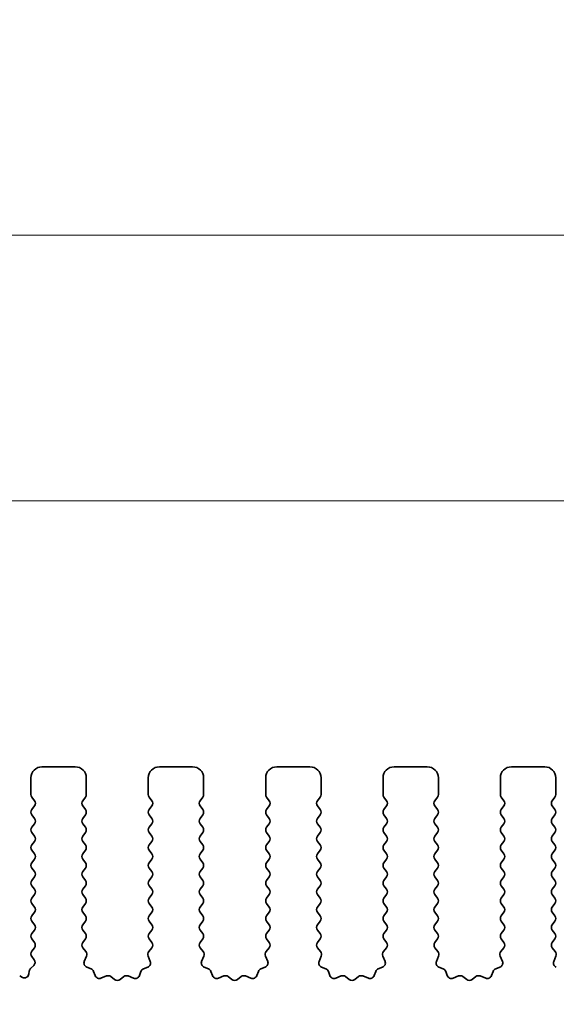
# Model space of a CAD drawing. Units: millimetres. Extents: x 36 to 5746, y 20 to 1004.
# Drawn here: x 2835 to 2859, y 527 to 571 of the extents above; entities that cross this region are included whole.
import ezdxf

# ---------------------------------------------------------------- set-up
doc = ezdxf.new("R2010")
doc.units = ezdxf.units.MM
doc.header["$LTSCALE"] = 2.5
doc.layers.get('Defpoints').update_dxf_attribs({"lineweight": 25})
doc.layers.add('Dimension (ISO)', color=7, linetype='Continuous', lineweight=18)
doc.layers.add('Visible (ISO)', color=7, linetype='Continuous', lineweight=35)
doc.styles.add('Note Text (TK)', font='MS PGothic.ttf')
doc.dimstyles.new('Default - Method 1b (TK)', dxfattribs={"dimscale": 2.5, "dimtxt": 2.5, "dimasz": 2.5, "dimexe": 1, "dimexo": 1.5, "dimgap": 1, "dimtad": 1, "dimtoh": 1, "dimrnd": 1e-08, "dimdsep": 46, "dimtxsty": 'Note Text (TK)', "dimcen": 0.09, "dimdle": 5, "dimclrd": 100, "dimclre": 100, "dimclrt": 7, "dimadec": 1, "dimazin": 1, "dimtfac": 1, "dimtmove": 0, "dimatfit": 3, "dimfxl": 1, "dimtolj": 1, "dimlwd": -1, "dimlwe": -1, "dimarcsym": 0})

# ---------------------------------------------------------------- blocks, each defined once
blk = doc.blocks.new('*D44')
at = {"layer": 'Defpoints', "color": 0}
for p in [(3046.814, 561.621), (2816.814, 530.012), (3046.814, 530.012)]:
    blk.add_point(p, dxfattribs=at)
at = {"layer": 'Dimension (ISO)', "color": 100}
for p, q in [((2816.814, 533.762), (2816.814, 564.121)), ((3046.814, 533.762), (3046.814, 564.121)), ((2823.064, 561.621), (3040.564, 561.621))]:
    blk.add_line(p, q, dxfattribs=at)
for points in [[(2823.064, 562.663), (2823.064, 560.58), (2816.814, 561.621)], [(3040.564, 562.663), (3040.564, 560.58), (3046.814, 561.621)]]:
    blk.add_solid(points, dxfattribs=at)
at = {"layer": 'Dimension (ISO)', "color": 7, "insert": (2925.386, 567.246), "char_height": 6.25, "attachment_point": 4, "style": 'Note Text (TK)'}
blk.add_mtext('\\A1;230', dxfattribs=at)
blk = doc.blocks.new('*D45')
at = {"layer": 'Defpoints', "color": 0}
for p in [(3040.814, 549.621), (2822.814, 530.621), (3040.814, 530.621)]:
    blk.add_point(p, dxfattribs=at)
at = {"layer": 'Dimension (ISO)', "color": 100}
for p, q in [((2822.814, 534.371), (2822.814, 552.121)), ((3040.814, 534.371), (3040.814, 552.121)), ((2829.064, 549.621), (3034.564, 549.621))]:
    blk.add_line(p, q, dxfattribs=at)
for points in [[(2829.064, 550.663), (2829.064, 548.58), (2822.814, 549.621)], [(3034.564, 550.663), (3034.564, 548.58), (3040.814, 549.621)]]:
    blk.add_solid(points, dxfattribs=at)
at = {"layer": 'Dimension (ISO)', "color": 7, "insert": (2925.439, 555.246), "char_height": 6.25, "attachment_point": 4, "style": 'Note Text (TK)'}
blk.add_mtext('\\A1;218', dxfattribs=at)
blk = doc.blocks.new('*D54')
at = {"layer": 'Defpoints', "color": 0}
for p in [(2872.994, 525.971), (2840.614, 520.671), (2872.994, 520.671)]:
    blk.add_point(p, dxfattribs=at)
at = {"layer": 'Dimension (ISO)', "color": 100}
for p, q in [((2872.994, 532.221), (2872.994, 538.471)), ((2872.994, 525.971), (2872.994, 520.671)), ((2844.364, 520.671), (2875.494, 520.671)), ((2872.994, 514.421), (2872.994, 508.171))]:
    blk.add_line(p, q, dxfattribs=at)
for points in [[(2871.952, 532.221), (2874.035, 532.221), (2872.994, 525.971)], [(2871.952, 514.421), (2874.035, 514.421), (2872.994, 520.671)]]:
    blk.add_solid(points, dxfattribs=at)
at = {"layer": 'Dimension (ISO)', "color": 7, "insert": (2867.891, 509.402), "char_height": 6.25, "attachment_point": 4, "rotation": 90, "style": 'Note Text (TK)'}
blk.add_mtext('\\A1;5.3', dxfattribs=at)

msp = doc.modelspace()

# ---------------------------------------------------------------- linework, layer by layer
at = {"layer": 'Visible (ISO)'}
for p, q in [((2837.1635, 537.6214), (2835.6635, 537.6214)), ((2842.4635, 537.6214), (2840.9635, 537.6214)), ((2847.7635, 537.6214), (2846.2635, 537.6214)), ((2853.0635, 537.6214), (2851.5635, 537.6214)), ((2858.3635, 537.6214), (2856.8635, 537.6214)), ((2835.1635, 537.1214), (2835.1635, 536.3714)), ((2837.6635, 536.3714), (2837.6635, 537.1214)), ((2840.4635, 537.1214), (2840.4635, 536.3714)), ((2842.9635, 536.3714), (2842.9635, 537.1214)), ((2845.7635, 537.1214), (2845.7635, 536.3714)), ((2848.2635, 536.3714), (2848.2635, 537.1214)), ((2851.0635, 537.1214), (2851.0635, 536.3714)), ((2853.5635, 536.3714), (2853.5635, 537.1214)), ((2856.3635, 537.1214), (2856.3635, 536.3714)), ((2858.8635, 536.3714), (2858.8635, 537.1214)), ((2835.2035, 536.2514), (2835.3235, 536.0914)), ((2837.5035, 536.0914), (2837.6235, 536.2514)), ((2840.5035, 536.2514), (2840.6235, 536.0914)), ((2842.8035, 536.0914), (2842.9235, 536.2514)), ((2845.8035, 536.2514), (2845.9235, 536.0914)), ((2848.1035, 536.0914), (2848.2235, 536.2514)), ((2851.1035, 536.2514), (2851.2235, 536.0914)), ((2853.4035, 536.0914), (2853.5235, 536.2514)), ((2856.4035, 536.2514), (2856.5235, 536.0914)), ((2858.7035, 536.0914), (2858.8235, 536.2514)), ((2835.3235, 535.8514), (2835.2035, 535.6914)), ((2837.6235, 535.6914), (2837.5035, 535.8514)), ((2840.6235, 535.8514), (2840.5035, 535.6914)), ((2842.9235, 535.6914), (2842.8035, 535.8514)), ((2845.9235, 535.8514), (2845.8035, 535.6914)), ((2848.2235, 535.6914), (2848.1035, 535.8514)), ((2851.2235, 535.8514), (2851.1035, 535.6914)), ((2853.5235, 535.6914), (2853.4035, 535.8514)), ((2856.5235, 535.8514), (2856.4035, 535.6914)), ((2858.8235, 535.6914), (2858.7035, 535.8514)), ((2835.2035, 535.4514), (2835.3235, 535.2914)), ((2837.5035, 535.2914), (2837.6235, 535.4514)), ((2840.5035, 535.4514), (2840.6235, 535.2914)), ((2842.8035, 535.2914), (2842.9235, 535.4514)), ((2845.8035, 535.4514), (2845.9235, 535.2914)), ((2848.1035, 535.2914), (2848.2235, 535.4514)), ((2851.1035, 535.4514), (2851.2235, 535.2914)), ((2853.4035, 535.2914), (2853.5235, 535.4514)), ((2856.4035, 535.4514), (2856.5235, 535.2914)), ((2858.7035, 535.2914), (2858.8235, 535.4514)), ((2835.3235, 535.0514), (2835.2035, 534.8914)), ((2837.6235, 534.8914), (2837.5035, 535.0514)), ((2840.6235, 535.0514), (2840.5035, 534.8914)), ((2842.9235, 534.8914), (2842.8035, 535.0514)), ((2845.9235, 535.0514), (2845.8035, 534.8914)), ((2848.2235, 534.8914), (2848.1035, 535.0514)), ((2851.2235, 535.0514), (2851.1035, 534.8914)), ((2853.5235, 534.8914), (2853.4035, 535.0514)), ((2856.5235, 535.0514), (2856.4035, 534.8914)), ((2858.8235, 534.8914), (2858.7035, 535.0514)), ((2835.2035, 534.6514), (2835.3235, 534.4914)), ((2837.5035, 534.4914), (2837.6235, 534.6514)), ((2840.5035, 534.6514), (2840.6235, 534.4914)), ((2842.8035, 534.4914), (2842.9235, 534.6514)), ((2845.8035, 534.6514), (2845.9235, 534.4914)), ((2848.1035, 534.4914), (2848.2235, 534.6514)), ((2851.1035, 534.6514), (2851.2235, 534.4914)), ((2853.4035, 534.4914), (2853.5235, 534.6514)), ((2856.4035, 534.6514), (2856.5235, 534.4914)), ((2858.7035, 534.4914), (2858.8235, 534.6514)), ((2835.3235, 534.2514), (2835.2035, 534.0914)), ((2835.2035, 533.8514), (2835.3235, 533.6914)), ((2837.6235, 534.0914), (2837.5035, 534.2514)), ((2837.5035, 533.6914), (2837.6235, 533.8514)), ((2840.6235, 534.2514), (2840.5035, 534.0914)), ((2840.5035, 533.8514), (2840.6235, 533.6914)), ((2842.9235, 534.0914), (2842.8035, 534.2514)), ((2842.8035, 533.6914), (2842.9235, 533.8514)), ((2845.9235, 534.2514), (2845.8035, 534.0914)), ((2845.8035, 533.8514), (2845.9235, 533.6914)), ((2848.2235, 534.0914), (2848.1035, 534.2514)), ((2848.1035, 533.6914), (2848.2235, 533.8514)), ((2851.2235, 534.2514), (2851.1035, 534.0914)), ((2851.1035, 533.8514), (2851.2235, 533.6914)), ((2853.5235, 534.0914), (2853.4035, 534.2514)), ((2853.4035, 533.6914), (2853.5235, 533.8514)), ((2856.5235, 534.2514), (2856.4035, 534.0914)), ((2856.4035, 533.8514), (2856.5235, 533.6914)), ((2858.8235, 534.0914), (2858.7035, 534.2514)), ((2858.7035, 533.6914), (2858.8235, 533.8514)), ((2835.3235, 533.4514), (2835.2035, 533.2914)), ((2837.6235, 533.2914), (2837.5035, 533.4514)), ((2840.6235, 533.4514), (2840.5035, 533.2914)), ((2842.9235, 533.2914), (2842.8035, 533.4514)), ((2845.9235, 533.4514), (2845.8035, 533.2914)), ((2848.2235, 533.2914), (2848.1035, 533.4514)), ((2851.2235, 533.4514), (2851.1035, 533.2914)), ((2853.5235, 533.2914), (2853.4035, 533.4514)), ((2856.5235, 533.4514), (2856.4035, 533.2914)), ((2858.8235, 533.2914), (2858.7035, 533.4514)), ((2835.2035, 533.0514), (2835.3235, 532.8914)), ((2837.5035, 532.8914), (2837.6235, 533.0514)), ((2840.5035, 533.0514), (2840.6235, 532.8914)), ((2842.8035, 532.8914), (2842.9235, 533.0514)), ((2845.8035, 533.0514), (2845.9235, 532.8914)), ((2848.1035, 532.8914), (2848.2235, 533.0514)), ((2851.1035, 533.0514), (2851.2235, 532.8914)), ((2853.4035, 532.8914), (2853.5235, 533.0514)), ((2856.4035, 533.0514), (2856.5235, 532.8914)), ((2858.7035, 532.8914), (2858.8235, 533.0514)), ((2835.3235, 532.6514), (2835.2035, 532.4914)), ((2837.6235, 532.4914), (2837.5035, 532.6514)), ((2840.6235, 532.6514), (2840.5035, 532.4914)), ((2842.9235, 532.4914), (2842.8035, 532.6514)), ((2845.9235, 532.6514), (2845.8035, 532.4914)), ((2848.2235, 532.4914), (2848.1035, 532.6514)), ((2851.2235, 532.6514), (2851.1035, 532.4914)), ((2853.5235, 532.4914), (2853.4035, 532.6514)), ((2856.5235, 532.6514), (2856.4035, 532.4914)), ((2858.8235, 532.4914), (2858.7035, 532.6514)), ((2835.2035, 532.2514), (2835.3235, 532.0914)), ((2837.5035, 532.0914), (2837.6235, 532.2514)), ((2840.5035, 532.2514), (2840.6235, 532.0914)), ((2842.8035, 532.0914), (2842.9235, 532.2514)), ((2845.8035, 532.2514), (2845.9235, 532.0914)), ((2848.1035, 532.0914), (2848.2235, 532.2514)), ((2851.1035, 532.2514), (2851.2235, 532.0914)), ((2853.4035, 532.0914), (2853.5235, 532.2514)), ((2856.4035, 532.2514), (2856.5235, 532.0914)), ((2858.7035, 532.0914), (2858.8235, 532.2514)), ((2835.3235, 531.8514), (2835.2035, 531.6914)), ((2837.6235, 531.6914), (2837.5035, 531.8514)), ((2840.6235, 531.8514), (2840.5035, 531.6914)), ((2842.9235, 531.6914), (2842.8035, 531.8514)), ((2845.9235, 531.8514), (2845.8035, 531.6914)), ((2848.2235, 531.6914), (2848.1035, 531.8514)), ((2851.2235, 531.8514), (2851.1035, 531.6914)), ((2853.5235, 531.6914), (2853.4035, 531.8514)), ((2856.5235, 531.8514), (2856.4035, 531.6914)), ((2858.8235, 531.6914), (2858.7035, 531.8514)), ((2835.2035, 531.4514), (2835.3235, 531.2914)), ((2837.5035, 531.2914), (2837.6235, 531.4514)), ((2840.5035, 531.4514), (2840.6235, 531.2914)), ((2842.8035, 531.2914), (2842.9235, 531.4514)), ((2845.8035, 531.4514), (2845.9235, 531.2914)), ((2848.1035, 531.2914), (2848.2235, 531.4514)), ((2851.1035, 531.4514), (2851.2235, 531.2914)), ((2853.4035, 531.2914), (2853.5235, 531.4514)), ((2856.4035, 531.4514), (2856.5235, 531.2914)), ((2858.7035, 531.2914), (2858.8235, 531.4514)), ((2835.3235, 531.0514), (2835.2035, 530.8914)), ((2837.6235, 530.8914), (2837.5035, 531.0514)), ((2840.6235, 531.0514), (2840.5035, 530.8914)), ((2842.9235, 530.8914), (2842.8035, 531.0514)), ((2845.9235, 531.0514), (2845.8035, 530.8914)), ((2848.2235, 530.8914), (2848.1035, 531.0514)), ((2851.2235, 531.0514), (2851.1035, 530.8914)), ((2853.5235, 530.8914), (2853.4035, 531.0514)), ((2856.5235, 531.0514), (2856.4035, 530.8914)), ((2858.8235, 530.8914), (2858.7035, 531.0514)), ((2835.2035, 530.6514), (2835.3235, 530.4914)), ((2837.5035, 530.4914), (2837.6235, 530.6514)), ((2840.5035, 530.6514), (2840.6235, 530.4914)), ((2842.8035, 530.4914), (2842.9235, 530.6514)), ((2845.8035, 530.6514), (2845.9235, 530.4914)), ((2848.1035, 530.4914), (2848.2235, 530.6514)), ((2851.1035, 530.6514), (2851.2235, 530.4914)), ((2853.4035, 530.4914), (2853.5235, 530.6514)), ((2856.4035, 530.6514), (2856.5235, 530.4914)), ((2858.7035, 530.4914), (2858.8235, 530.6514)), ((2835.3235, 530.2514), (2835.2035, 530.0914)), ((2835.2035, 529.8514), (2835.3219, 529.6936)), ((2837.6235, 530.0914), (2837.5035, 530.2514)), ((2837.5052, 529.6936), (2837.6235, 529.8514)), ((2840.6235, 530.2514), (2840.5035, 530.0914)), ((2840.5035, 529.8514), (2840.6219, 529.6936)), ((2842.9235, 530.0914), (2842.8035, 530.2514)), ((2842.8052, 529.6936), (2842.9235, 529.8514)), ((2845.9235, 530.2514), (2845.8035, 530.0914)), ((2845.8035, 529.8514), (2845.9219, 529.6936)), ((2848.2235, 530.0914), (2848.1035, 530.2514)), ((2848.1052, 529.6936), (2848.2235, 529.8514)), ((2851.2235, 530.2514), (2851.1035, 530.0914)), ((2851.1035, 529.8514), (2851.2219, 529.6936)), ((2853.5235, 530.0914), (2853.4035, 530.2514)), ((2853.4052, 529.6936), (2853.5235, 529.8514)), ((2856.5235, 530.2514), (2856.4035, 530.0914)), ((2856.4035, 529.8514), (2856.5219, 529.6936)), ((2858.8235, 530.0914), (2858.7035, 530.2514)), ((2858.7052, 529.6936), (2858.8235, 529.8514)), ((2835.3197, 529.4508), (2835.2019, 529.2911)), ((2837.6429, 529.2766), (2837.5073, 529.4508)), ((2840.6197, 529.4508), (2840.4842, 529.2766)), ((2842.9429, 529.2766), (2842.8073, 529.4508)), ((2845.9197, 529.4508), (2845.7842, 529.2766)), ((2848.2429, 529.2766), (2848.1073, 529.4508)), ((2851.2197, 529.4508), (2851.0842, 529.2766)), ((2853.5429, 529.2766), (2853.4073, 529.4508)), ((2856.5197, 529.4508), (2856.3842, 529.2766)), ((2858.8429, 529.2766), (2858.7073, 529.4508)), ((2835.2028, 529.0523), (2835.3082, 528.9118)), ((2837.5723, 528.8349), (2837.6706, 529.079)), ((2840.4565, 529.079), (2840.5548, 528.8349)), ((2842.8723, 528.8349), (2842.9706, 529.079)), ((2845.7565, 529.079), (2845.8548, 528.8349)), ((2848.1723, 528.8349), (2848.2706, 529.079)), ((2851.0565, 529.079), (2851.1548, 528.8349)), ((2853.4723, 528.8349), (2853.5706, 529.079)), ((2856.3565, 529.079), (2856.4548, 528.8349)), ((2858.7723, 528.8349), (2858.8706, 529.079)), ((2835.288, 528.6487), (2835.1443, 528.5083)), ((2837.877, 528.5023), (2837.6879, 528.5729)), ((2840.4392, 528.5729), (2840.2501, 528.5023)), ((2843.177, 528.5023), (2842.9879, 528.5729)), ((2845.7392, 528.5729), (2845.5501, 528.5023)), ((2848.477, 528.5023), (2848.2879, 528.5729)), ((2851.0392, 528.5729), (2850.8501, 528.5023)), ((2853.777, 528.5023), (2853.5879, 528.5729)), ((2856.3392, 528.5729), (2856.1501, 528.5023)), ((2834.7823, 528.1142), (2834.6561, 528.178)), ((2835.0855, 528.389), (2835.0712, 528.269)), ((2838.065, 528.1957), (2837.9944, 528.3848)), ((2838.5712, 528.1784), (2838.3271, 528.0801)), ((2838.9407, 528.0169), (2838.7687, 528.1507)), ((2839.3584, 528.1507), (2839.1863, 528.0169)), ((2839.8, 528.0801), (2839.5559, 528.1784)), ((2840.1327, 528.3848), (2840.0621, 528.1957)), ((2843.365, 528.1957), (2843.2944, 528.3848)), ((2843.8712, 528.1784), (2843.6271, 528.0801)), ((2844.2407, 528.0169), (2844.0687, 528.1507)), ((2844.6584, 528.1507), (2844.4863, 528.0169)), ((2845.1, 528.0801), (2844.8559, 528.1784)), ((2845.4327, 528.3848), (2845.3621, 528.1957)), ((2848.665, 528.1957), (2848.5944, 528.3848)), ((2849.1712, 528.1784), (2848.9271, 528.0801)), ((2849.5407, 528.0169), (2849.3687, 528.1507)), ((2849.9584, 528.1507), (2849.7863, 528.0169)), ((2850.4, 528.0801), (2850.1559, 528.1784)), ((2850.7327, 528.3848), (2850.6621, 528.1957)), ((2853.965, 528.1957), (2853.8944, 528.3848)), ((2854.4712, 528.1784), (2854.2271, 528.0801)), ((2854.8407, 528.0169), (2854.6687, 528.1507)), ((2855.2584, 528.1507), (2855.0863, 528.0169)), ((2855.7, 528.0801), (2855.4559, 528.1784)), ((2856.0327, 528.3848), (2855.9621, 528.1957))]:
    msp.add_line(p, q, dxfattribs=at)
for centre, radius, start, end in [((2835.6635, 537.1214), 0.5, 90, 180), ((2837.1635, 537.1214), 0.5, 0, 90), ((2840.9635, 537.1214), 0.5, 90, 180), ((2842.4635, 537.1214), 0.5, 0, 90), ((2846.2635, 537.1214), 0.5, 90, 180), ((2847.7635, 537.1214), 0.5, 0, 90), ((2851.5635, 537.1214), 0.5, 90, 180), ((2853.0635, 537.1214), 0.5, 0, 90), ((2856.8635, 537.1214), 0.5, 90, 180), ((2858.3635, 537.1214), 0.5, 0, 90), ((2835.3635, 536.3714), 0.2, 180, 216.8699), ((2835.1635, 535.9714), 0.2, 323.1301, 36.8699), ((2837.6635, 535.9714), 0.2, 143.1301, 216.8699), ((2837.4635, 536.3714), 0.2, 323.1301, 0), ((2840.6635, 536.3714), 0.2, 180, 216.8699), ((2840.4635, 535.9714), 0.2, 323.1301, 36.8699), ((2842.9635, 535.9714), 0.2, 143.1301, 216.8699), ((2842.7635, 536.3714), 0.2, 323.1301, 0), ((2845.9635, 536.3714), 0.2, 180, 216.8699), ((2845.7635, 535.9714), 0.2, 323.1301, 36.8699), ((2848.2635, 535.9714), 0.2, 143.1301, 216.8699), ((2848.0635, 536.3714), 0.2, 323.1301, 0), ((2851.2635, 536.3714), 0.2, 180, 216.8699), ((2851.0635, 535.9714), 0.2, 323.1301, 36.8699), ((2853.5635, 535.9714), 0.2, 143.1301, 216.8699), ((2853.3635, 536.3714), 0.2, 323.1301, 0), ((2856.5635, 536.3714), 0.2, 180, 216.8699), ((2856.3635, 535.9714), 0.2, 323.1301, 36.8699), ((2858.8635, 535.9714), 0.2, 143.1301, 216.8699), ((2858.6635, 536.3714), 0.2, 323.1301, 0), ((2835.3635, 535.5714), 0.2, 143.1301, 216.8699), ((2837.4635, 535.5714), 0.2, 323.1301, 36.8699), ((2840.6635, 535.5714), 0.2, 143.1301, 216.8699), ((2842.7635, 535.5714), 0.2, 323.1301, 36.8699), ((2845.9635, 535.5714), 0.2, 143.1301, 216.8699), ((2848.0635, 535.5714), 0.2, 323.1301, 36.8699), ((2851.2635, 535.5714), 0.2, 143.1301, 216.8699), ((2853.3635, 535.5714), 0.2, 323.1301, 36.8699), ((2856.5635, 535.5714), 0.2, 143.1301, 216.8699), ((2858.6635, 535.5714), 0.2, 323.1301, 36.8699), ((2835.1635, 535.1714), 0.2, 323.1301, 36.8699), ((2837.6635, 535.1714), 0.2, 143.1301, 216.8699), ((2840.4635, 535.1714), 0.2, 323.1301, 36.8699), ((2842.9635, 535.1714), 0.2, 143.1301, 216.8699), ((2845.7635, 535.1714), 0.2, 323.1301, 36.8699), ((2848.2635, 535.1714), 0.2, 143.1301, 216.8699), ((2851.0635, 535.1714), 0.2, 323.1301, 36.8699), ((2853.5635, 535.1714), 0.2, 143.1301, 216.8699), ((2856.3635, 535.1714), 0.2, 323.1301, 36.8699), ((2858.8635, 535.1714), 0.2, 143.1301, 216.8699), ((2835.3635, 534.7714), 0.2, 143.1301, 216.8699), ((2837.4635, 534.7714), 0.2, 323.1301, 36.8699), ((2840.6635, 534.7714), 0.2, 143.1301, 216.8699), ((2842.7635, 534.7714), 0.2, 323.1301, 36.8699), ((2845.9635, 534.7714), 0.2, 143.1301, 216.8699), ((2848.0635, 534.7714), 0.2, 323.1301, 36.8699), ((2851.2635, 534.7714), 0.2, 143.1301, 216.8699), ((2853.3635, 534.7714), 0.2, 323.1301, 36.8699), ((2856.5635, 534.7714), 0.2, 143.1301, 216.8699), ((2858.6635, 534.7714), 0.2, 323.1301, 36.8699), ((2835.1635, 534.3714), 0.2, 323.1301, 36.8699), ((2837.6635, 534.3714), 0.2, 143.1301, 216.8699), ((2840.4635, 534.3714), 0.2, 323.1301, 36.8699), ((2842.9635, 534.3714), 0.2, 143.1301, 216.8699), ((2845.7635, 534.3714), 0.2, 323.1301, 36.8699), ((2848.2635, 534.3714), 0.2, 143.1301, 216.8699), ((2851.0635, 534.3714), 0.2, 323.1301, 36.8699), ((2853.5635, 534.3714), 0.2, 143.1301, 216.8699), ((2856.3635, 534.3714), 0.2, 323.1301, 36.8699), ((2858.8635, 534.3714), 0.2, 143.1301, 216.8699), ((2835.3635, 533.9714), 0.2, 143.1301, 216.8699), ((2837.4635, 533.9714), 0.2, 323.1301, 36.8699), ((2840.6635, 533.9714), 0.2, 143.1301, 216.8699), ((2842.7635, 533.9714), 0.2, 323.1301, 36.8699), ((2845.9635, 533.9714), 0.2, 143.1301, 216.8699), ((2848.0635, 533.9714), 0.2, 323.1301, 36.8699), ((2851.2635, 533.9714), 0.2, 143.1301, 216.8699), ((2853.3635, 533.9714), 0.2, 323.1301, 36.8699), ((2856.5635, 533.9714), 0.2, 143.1301, 216.8699), ((2858.6635, 533.9714), 0.2, 323.1301, 36.8699), ((2835.1635, 533.5714), 0.2, 323.1301, 36.8699), ((2837.6635, 533.5714), 0.2, 143.1301, 216.8699), ((2840.4635, 533.5714), 0.2, 323.1301, 36.8699), ((2842.9635, 533.5714), 0.2, 143.1301, 216.8699), ((2845.7635, 533.5714), 0.2, 323.1301, 36.8699), ((2848.2635, 533.5714), 0.2, 143.1301, 216.8699), ((2851.0635, 533.5714), 0.2, 323.1301, 36.8699), ((2853.5635, 533.5714), 0.2, 143.1301, 216.8699), ((2856.3635, 533.5714), 0.2, 323.1301, 36.8699), ((2858.8635, 533.5714), 0.2, 143.1301, 216.8699), ((2835.3635, 533.1714), 0.2, 143.1301, 216.8699), ((2837.4635, 533.1714), 0.2, 323.1301, 36.8699), ((2840.6635, 533.1714), 0.2, 143.1301, 216.8699), ((2842.7635, 533.1714), 0.2, 323.1301, 36.8699), ((2845.9635, 533.1714), 0.2, 143.1301, 216.8699), ((2848.0635, 533.1714), 0.2, 323.1301, 36.8699), ((2851.2635, 533.1714), 0.2, 143.1301, 216.8699), ((2853.3635, 533.1714), 0.2, 323.1301, 36.8699), ((2856.5635, 533.1714), 0.2, 143.1301, 216.8699), ((2858.6635, 533.1714), 0.2, 323.1301, 36.8699), ((2835.1635, 532.7714), 0.2, 323.1301, 36.8699), ((2837.6635, 532.7714), 0.2, 143.1301, 216.8699), ((2840.4635, 532.7714), 0.2, 323.1301, 36.8699), ((2842.9635, 532.7714), 0.2, 143.1301, 216.8699), ((2845.7635, 532.7714), 0.2, 323.1301, 36.8699), ((2848.2635, 532.7714), 0.2, 143.1301, 216.8699), ((2851.0635, 532.7714), 0.2, 323.1301, 36.8699), ((2853.5635, 532.7714), 0.2, 143.1301, 216.8699), ((2856.3635, 532.7714), 0.2, 323.1301, 36.8699), ((2858.8635, 532.7714), 0.2, 143.1301, 216.8699), ((2835.3635, 532.3714), 0.2, 143.1301, 216.8699), ((2835.1635, 531.9714), 0.2, 323.1301, 36.8699), ((2837.6635, 531.9714), 0.2, 143.1301, 216.8699), ((2837.4635, 532.3714), 0.2, 323.1301, 36.8699), ((2840.6635, 532.3714), 0.2, 143.1301, 216.8699), ((2840.4635, 531.9714), 0.2, 323.1301, 36.8699), ((2842.9635, 531.9714), 0.2, 143.1301, 216.8699), ((2842.7635, 532.3714), 0.2, 323.1301, 36.8699), ((2845.9635, 532.3714), 0.2, 143.1301, 216.8699), ((2845.7635, 531.9714), 0.2, 323.1301, 36.8699), ((2848.2635, 531.9714), 0.2, 143.1301, 216.8699), ((2848.0635, 532.3714), 0.2, 323.1301, 36.8699), ((2851.2635, 532.3714), 0.2, 143.1301, 216.8699), ((2851.0635, 531.9714), 0.2, 323.1301, 36.8699), ((2853.5635, 531.9714), 0.2, 143.1301, 216.8699), ((2853.3635, 532.3714), 0.2, 323.1301, 36.8699), ((2856.5635, 532.3714), 0.2, 143.1301, 216.8699), ((2856.3635, 531.9714), 0.2, 323.1301, 36.8699), ((2858.8635, 531.9714), 0.2, 143.1301, 216.8699), ((2858.6635, 532.3714), 0.2, 323.1301, 36.8699), ((2835.3635, 531.5714), 0.2, 143.1301, 216.8699), ((2837.4635, 531.5714), 0.2, 323.1301, 36.8699), ((2840.6635, 531.5714), 0.2, 143.1301, 216.8699), ((2842.7635, 531.5714), 0.2, 323.1301, 36.8699), ((2845.9635, 531.5714), 0.2, 143.1301, 216.8699), ((2848.0635, 531.5714), 0.2, 323.1301, 36.8699), ((2851.2635, 531.5714), 0.2, 143.1301, 216.8699), ((2853.3635, 531.5714), 0.2, 323.1301, 36.8699), ((2856.5635, 531.5714), 0.2, 143.1301, 216.8699), ((2858.6635, 531.5714), 0.2, 323.1301, 36.8699), ((2835.1635, 531.1714), 0.2, 323.1301, 36.8699), ((2837.6635, 531.1714), 0.2, 143.1301, 216.8699), ((2840.4635, 531.1714), 0.2, 323.1301, 36.8699), ((2842.9635, 531.1714), 0.2, 143.1301, 216.8699), ((2845.7635, 531.1714), 0.2, 323.1301, 36.8699), ((2848.2635, 531.1714), 0.2, 143.1301, 216.8699), ((2851.0635, 531.1714), 0.2, 323.1301, 36.8699), ((2853.5635, 531.1714), 0.2, 143.1301, 216.8699), ((2856.3635, 531.1714), 0.2, 323.1301, 36.8699), ((2858.8635, 531.1714), 0.2, 143.1301, 216.8699), ((2835.3635, 530.7714), 0.2, 143.1301, 216.8699), ((2837.4635, 530.7714), 0.2, 323.1301, 36.8699), ((2840.6635, 530.7714), 0.2, 143.1301, 216.8699), ((2842.7635, 530.7714), 0.2, 323.1301, 36.8699), ((2845.9635, 530.7714), 0.2, 143.1301, 216.8699), ((2848.0635, 530.7714), 0.2, 323.1301, 36.8699), ((2851.2635, 530.7714), 0.2, 143.1301, 216.8699), ((2853.3635, 530.7714), 0.2, 323.1301, 36.8699), ((2856.5635, 530.7714), 0.2, 143.1301, 216.8699), ((2858.6635, 530.7714), 0.2, 323.1301, 36.8699), ((2835.1635, 530.3714), 0.2, 323.1301, 36.8699), ((2837.6635, 530.3714), 0.2, 143.1301, 216.8699), ((2840.4635, 530.3714), 0.2, 323.1301, 36.8699), ((2842.9635, 530.3714), 0.2, 143.1301, 216.8699), ((2845.7635, 530.3714), 0.2, 323.1301, 36.8699), ((2848.2635, 530.3714), 0.2, 143.1301, 216.8699), ((2851.0635, 530.3714), 0.2, 323.1301, 36.8699), ((2853.5635, 530.3714), 0.2, 143.1301, 216.8699), ((2856.3635, 530.3714), 0.2, 323.1301, 36.8699), ((2858.8635, 530.3714), 0.2, 143.1301, 216.8699), ((2835.3635, 529.9714), 0.2, 143.1301, 216.8699), ((2837.4635, 529.9714), 0.2, 323.1301, 36.8699), ((2840.6635, 529.9714), 0.2, 143.1301, 216.8699), ((2842.7635, 529.9714), 0.2, 323.1301, 36.8699), ((2845.9635, 529.9714), 0.2, 143.1301, 216.8699), ((2848.0635, 529.9714), 0.2, 323.1301, 36.8699), ((2851.2635, 529.9714), 0.2, 143.1301, 216.8699), ((2853.3635, 529.9714), 0.2, 323.1301, 36.8699), ((2856.5635, 529.9714), 0.2, 143.1301, 216.8699), ((2858.6635, 529.9714), 0.2, 323.1301, 36.8699), ((2835.1619, 529.5736), 0.2, 322.11819, 36.8699), ((2837.6652, 529.5736), 0.2, 143.1301, 217.88181), ((2840.4619, 529.5736), 0.2, 322.11819, 36.8699), ((2842.9652, 529.5736), 0.2, 143.1301, 217.88181), ((2845.7619, 529.5736), 0.2, 322.11819, 36.8699), ((2848.2652, 529.5736), 0.2, 143.1301, 217.88181), ((2851.0619, 529.5736), 0.2, 322.11819, 36.8699), ((2853.5652, 529.5736), 0.2, 143.1301, 217.88181), ((2856.3619, 529.5736), 0.2, 322.11819, 36.8699), ((2858.8652, 529.5736), 0.2, 143.1301, 217.88181), ((2835.3628, 529.1723), 0.2, 143.57528, 216.8699), ((2837.485, 529.1537), 0.2, 338.06978, 37.88181), ((2840.642, 529.1537), 0.2, 142.11819, 201.93022), ((2842.785, 529.1537), 0.2, 338.06978, 37.88181), ((2845.942, 529.1537), 0.2, 142.11819, 201.93022), ((2848.085, 529.1537), 0.2, 338.06978, 37.88181), ((2851.242, 529.1537), 0.2, 142.11819, 201.93022), ((2853.385, 529.1537), 0.2, 338.06978, 37.88181), ((2856.542, 529.1537), 0.2, 142.11819, 201.93022), ((2858.685, 529.1537), 0.2, 338.06978, 37.88181), ((2835.2841, 528.3653), 0.2, 134.33412, 173.19817), ((2835.1482, 528.7918), 0.2, 314.33412, 36.8699), ((2837.7578, 528.7602), 0.2, 158.06978, 249.53023), ((2837.807, 528.3149), 0.2, 20.46977, 69.53023), ((2840.32, 528.3149), 0.2, 110.46977, 159.53023), ((2840.3693, 528.7602), 0.2, 290.46977, 21.93022), ((2843.0578, 528.7602), 0.2, 158.06978, 249.53023), ((2843.107, 528.3149), 0.2, 20.46977, 69.53023), ((2845.62, 528.3149), 0.2, 110.46977, 159.53023), ((2845.6693, 528.7602), 0.2, 290.46977, 21.93022), ((2848.3578, 528.7602), 0.2, 158.06978, 249.53023), ((2848.407, 528.3149), 0.2, 20.46977, 69.53023), ((2850.92, 528.3149), 0.2, 110.46977, 159.53023), ((2850.9693, 528.7602), 0.2, 290.46977, 21.93022), ((2853.6578, 528.7602), 0.2, 158.06978, 249.53023), ((2853.707, 528.3149), 0.2, 20.46977, 69.53023), ((2856.22, 528.3149), 0.2, 110.46977, 159.53023), ((2856.2693, 528.7602), 0.2, 290.46977, 21.93022), ((2858.9578, 528.7602), 0.2, 158.06978, 249.53023), ((2834.8726, 528.2927), 0.2, 243.17658, 353.19817), ((2838.2524, 528.2657), 0.2, 200.46977, 291.93022), ((2838.6459, 527.9929), 0.2, 52.11819, 111.93022), ((2839.4812, 527.9929), 0.2, 68.06978, 127.88181), ((2839.8747, 528.2657), 0.2, 248.06978, 339.53023), ((2843.5524, 528.2657), 0.2, 200.46977, 291.93022), ((2843.9459, 527.9929), 0.2, 52.11819, 111.93022), ((2844.7812, 527.9929), 0.2, 68.06978, 127.88181), ((2845.1747, 528.2657), 0.2, 248.06978, 339.53023), ((2848.8524, 528.2657), 0.2, 200.46977, 291.93022), ((2849.2459, 527.9929), 0.2, 52.11819, 111.93022), ((2850.0812, 527.9929), 0.2, 68.06978, 127.88181), ((2850.4747, 528.2657), 0.2, 248.06978, 339.53023), ((2854.1524, 528.2657), 0.2, 200.46977, 291.93022), ((2854.5459, 527.9929), 0.2, 52.11819, 111.93022), ((2855.3812, 527.9929), 0.2, 68.06978, 127.88181), ((2855.7747, 528.2657), 0.2, 248.06978, 339.53023), ((2839.0635, 528.1748), 0.2, 232.11819, 307.88181), ((2844.3635, 528.1748), 0.2, 232.11819, 307.88181), ((2849.6635, 528.1748), 0.2, 232.11819, 307.88181), ((2854.9635, 528.1748), 0.2, 232.11819, 307.88181)]:
    msp.add_arc(centre, radius, start, end, dxfattribs=at)

# ---------------------------------------------------------------- dimensions: what is measured, and where the dimension line sits
at = {"layer": 'Dimension (ISO)', "color": 100}
for base, p1, p2, angle, override, picture, middle in [((3046.8135, 561.6214), (2816.8135, 530.0115), (3046.8135, 530.0115), 180, {"dimtoh": 0, "dimtofl": 0, "dimatfit": 1}, '*D44', (2931.8135, 561.6214)), ((3040.8135, 549.6214), (2822.8135, 530.6214), (3040.8135, 530.6214), 180, {"dimtoh": 0, "dimtofl": 0, "dimatfit": 1}, '*D45', (2931.8135, 549.6214)), ((2872.9936, 520.6714), (2872.9936, 525.9714), (2840.6135, 520.6714), 270, {"dimtoh": 0, "dimse1": 1, "dimtmove": 1, "dimatfit": 1}, '*D54', (2873.5164, 514.4088))]:
    dim = msp.add_linear_dim(base=base, p1=p1, p2=p2, angle=angle, dimstyle='Default - Method 1b (TK)', override=override, dxfattribs=at)
    dim.commit()
    dim.dimension.update_dxf_attribs({"geometry": picture, "text_midpoint": middle, "dimtype": 160})

doc.saveas('drawing.dxf')
